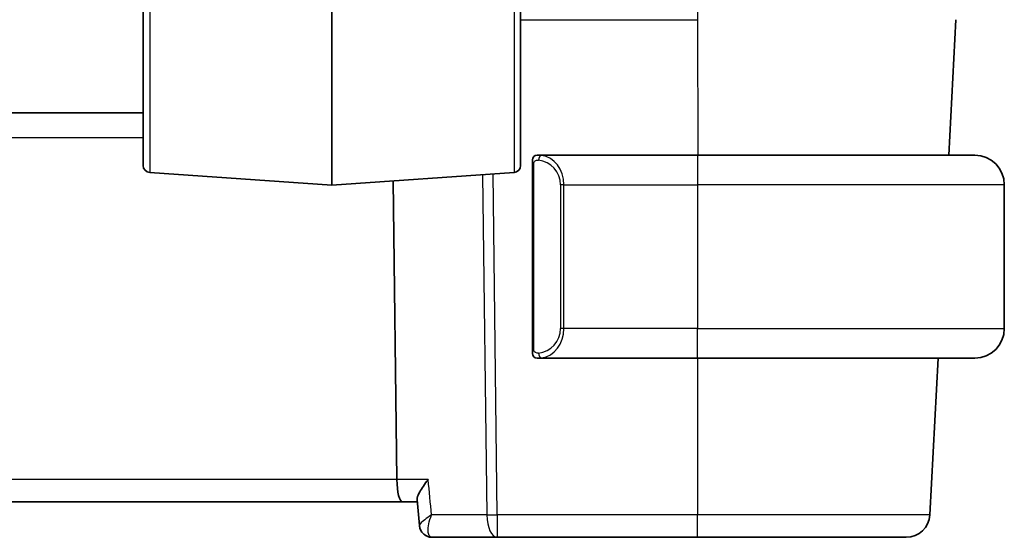
# Model space of a CAD drawing. Units: millimetres. Extents: x 58 to 7136, y 32 to 1437.
# Drawn here: x 3448 to 3490, y 888 to 910 of the extents above; entities that cross this region are included whole.
import ezdxf

# ---------------------------------------------------------------- set-up
doc = ezdxf.new("R2010")
doc.units = ezdxf.units.MM
doc.header["$LTSCALE"] = 4
doc.layers.add('Visible (ISO)', color=7, linetype='Continuous', lineweight=35)
doc.layers.add('Visible Narrow (ISO)', color=7, linetype='Continuous', lineweight=25)

msp = doc.modelspace()

# ---------------------------------------------------------------- linework, layer by layer
at = {"layer": 'Visible (ISO)'}
for p, q in [((3461.0439, 917.3231), (3461.0439, 902.7754)), ((3453.0439, 903.6146), (3453.0439, 916.5345)), ((3469.0439, 903.6146), (3469.0439, 916.5345)), ((3487.1875, 904.0481), (3487.4887, 909.7957)), ((3453.0439, 905.8481), (3282.0439, 905.8481)), ((3476.5439, 904.0481), (3469.8393, 904.0481)), ((3476.5439, 904.0481), (3488.2939, 904.0481)), ((3469.5439, 903.675), (3469.5439, 895.8211)), ((3453.3229, 903.3153), (3461.0439, 902.7754)), ((3468.7648, 903.3153), (3461.0439, 902.7754)), ((3463.6415, 902.957), (3463.7981, 890.2957)), ((3489.5439, 902.7981), (3489.5439, 896.6981)), ((3469.8393, 895.4481), (3476.5439, 895.4481)), ((3488.2939, 895.4481), (3476.5439, 895.4481)), ((3486.3881, 888.7957), (3486.7368, 895.4481)), ((3271.0538, 889.3481), (3464.0339, 889.3481)), ((3464.0339, 889.3481), (3464.6618, 889.3481)), ((3464.755, 888.344), (3464.6539, 889.4325)), ((3465.2917, 887.8481), (3468.0524, 887.8481)), ((3468.0524, 887.8481), (3476.5437, 887.8481))]:
    msp.add_line(p, q, dxfattribs=at)
for centre, radius, start, end in [((3469.7439, 903.8481), 0.2, 90, 180), ((3488.2939, 902.7981), 1.25, 0, 90), ((3453.3439, 903.6146), 0.3, 180, 266), ((3468.7439, 903.6146), 0.3, 274, 0), ((3488.2939, 896.6981), 1.25, 270, 0), ((3469.7439, 895.6481), 0.2, 180, 270), ((3485.3895, 888.8481), 1, 270, 357)]:
    msp.add_arc(centre, radius, start, end, dxfattribs=at)
msp.add_ellipse((3464.0339, 890.3481), major_axis=(0, 1), ratio=0.236068, start_param=1.6231562, end_param=3.1415927, dxfattribs=at)
for points in [[(3469.7923, 904.0481), (3469.7678, 904.0481), (3469.7439, 904.0481), (3469.7439, 904.0481)], [(3469.7835, 904.0481), (3469.7876, 904.0481), (3469.792, 904.0481), (3469.7965, 904.0481)], [(3469.8135, 904.0481), (3469.8102, 904.0481), (3469.8067, 904.0481), (3469.8032, 904.0481)], [(3469.81, 904.0481), (3469.8193, 904.0481), (3469.8279, 904.0481), (3469.8393, 904.0481)], [(3469.7439, 895.4481), (3469.7439, 895.4481), (3469.7678, 895.4481), (3469.7923, 895.4481)], [(3469.7965, 895.4481), (3469.792, 895.4481), (3469.7876, 895.4481), (3469.7835, 895.4481)], [(3469.8032, 895.4481), (3469.8146, 895.4481), (3469.8254, 895.4481), (3469.833, 895.4481)], [(3469.8393, 895.4481), (3469.8371, 895.4481), (3469.8352, 895.4481), (3469.8334, 895.4481)]]:
    msp.add_open_spline(points, degree=3, dxfattribs=at)
for points, knots in [([(3469.5439, 903.8481), (3469.5439, 903.8481), (3469.5439, 903.7877), (3469.5439, 903.7124), (3469.5439, 903.6995), (3469.5439, 903.6868), (3469.5439, 903.675)], [0, 0, 0, 0, 0.8537867, 0.8537867, 0.8537867, 1, 1, 1, 1]), ([(3469.5439, 895.8211), (3469.5439, 895.752), (3469.5439, 895.6598), (3469.5439, 895.6499), (3469.5439, 895.6482), (3469.5439, 895.6481), (3469.5439, 895.6481)], [0, 0, 0, 0, 0.8525306, 0.8525306, 0.8525306, 1, 1, 1, 1]), ([(3465.1266, 890.2957), (3465.1254, 890.2942), (3465.1242, 890.2927), (3465.0492, 890.1994), (3464.9808, 890.1079), (3464.8614, 889.9339), (3464.8095, 889.8506), (3464.7149, 889.6762), (3464.6768, 889.5869), (3464.6543, 889.4837), (3464.6517, 889.456), (3464.6539, 889.4325)], [-0.1624375, -0.1624375, -0.1624375, -0.1624375, -0.16183338, -0.16183338, -0.12450985, -0.12450985, -0.08844933, -0.08844933, -0.04370289, -0.04370289, -0.02462928, -0.02462928, -0.02462928, -0.02462928]), ([(3464.755, 888.344), (3464.757, 888.3223), (3464.7604, 888.299), (3464.7715, 888.2489), (3464.7791, 888.2221), (3464.8007, 888.1661), (3464.8146, 888.137), (3464.8498, 888.0788), (3464.8711, 888.0499), (3464.9205, 887.996), (3464.9485, 887.9712), (3464.9782, 887.9499)], [-0.012209768, -0.012209768, -0.012209768, -0.012209768, -0.009767814, -0.009767814, -0.007325861, -0.007325861, -0.004883907, -0.004883907, -0.002441954, -0.002441954, 0, 0, 0, 0]), ([(3464.9782, 887.9499), (3464.9921, 887.94), (3465.0072, 887.9301), (3465.0404, 887.9108), (3465.0585, 887.9015), (3465.0978, 887.8843), (3465.119, 887.8764), (3465.1644, 887.8631), (3465.1886, 887.8576), (3465.239, 887.8501), (3465.2652, 887.8481), (3465.2917, 887.8481)], [0, 0, 0, 0, 0.001844097, 0.001844097, 0.0036881939, 0.0036881939, 0.0055322909, 0.0055322909, 0.0073763878, 0.0073763878, 0.0092204848, 0.0092204848, 0.0092204848, 0.0092204848]), ([(3476.5437, 887.8481), (3477.5336, 887.8481), (3478.5235, 887.8481), (3480.7251, 887.8481), (3481.8887, 887.8481), (3483.8277, 887.8481), (3484.5762, 887.8481), (3485.2558, 887.8481), (3485.3895, 887.8481), (3485.3895, 887.8481)], [-0.785398, -0.785398, -0.785398, -0.785398, -0.4496406, -0.4496406, 0.0053996, 0.0053996, 0.4853987, 0.4853987, 0.785398, 0.785398, 0.785398, 0.785398])]:
    msp.add_open_spline(points, degree=3, knots=knots, dxfattribs=at)
at = {"layer": 'Visible Narrow (ISO)'}
for p, q in [((3453.3229, 916.8158), (3453.3229, 903.3153)), ((3468.7648, 916.8158), (3468.7648, 903.3153)), ((3476.5446, 910.8481), (3476.5446, 909.7957)), ((3469.0439, 909.7957), (3476.5446, 909.7957)), ((3476.5446, 909.7957), (3476.5471, 904.0481)), ((3282.0439, 904.7957), (3453.0439, 904.7957)), ((3476.5439, 904.0481), (3476.5439, 902.7981)), ((3469.5439, 903.675), (3469.6024, 903.675)), ((3469.6024, 895.8211), (3469.6024, 903.675)), ((3467.4273, 903.2218), (3467.6058, 888.7957)), ((3468.0524, 888.7957), (3467.8736, 903.253)), ((3470.8767, 902.7981), (3470.7353, 902.7981)), ((3470.7353, 902.7981), (3470.7353, 896.6981)), ((3470.8767, 896.6981), (3470.8767, 902.7981)), ((3470.8767, 902.7981), (3476.5439, 902.7981)), ((3489.5439, 902.7981), (3476.5439, 902.7981)), ((3476.5439, 902.7981), (3476.5439, 896.6981)), ((3470.8767, 896.6981), (3470.7353, 896.6981)), ((3476.5439, 896.6981), (3470.8767, 896.6981)), ((3476.5439, 895.4481), (3476.5439, 896.6981)), ((3476.5439, 896.6981), (3489.5439, 896.6981)), ((3469.6024, 895.8211), (3469.5439, 895.8211)), ((3476.5412, 895.4481), (3476.5437, 888.7957)), ((3463.7981, 890.2957), (3271.2896, 890.2957)), ((3465.1266, 890.2957), (3463.7981, 890.2957)), ((3467.6058, 888.7957), (3465.2659, 888.7957)), ((3468.0524, 888.7957), (3468.0524, 887.8481)), ((3476.5437, 888.7957), (3468.0524, 888.7957)), ((3476.5437, 887.8481), (3476.5437, 888.7957))]:
    msp.add_line(p, q, dxfattribs=at)
for centre, start, end in [((3469.6853, 902.7981), 0, 84.02175), ((3469.6853, 896.6981), 275.97825, 0)]:
    msp.add_arc(centre, 1.05, start, end, dxfattribs=at)
for centre, major_axis, ratio, start_param, end_param in [((3469.9361, 903.8423), (0.0208, 0.1989), 0.7051761, 0.1474251, 1.6445089), ((3469.8267, 902.7981), (0, 1.25), 0.84, 4.712389, 6.1788452), ((3469.8267, 896.6981), (0, 1.25), 0.84, 3.2459328, 4.712389), ((3469.9361, 895.6538), (0.0208, -0.1989), 0.7051761, 4.6386764, 6.1357602), ((3468.0524, 888.8481), (-0.9999, -0.0124), 0.052332, 1.1071483, 1.5701489), ((3468.0524, 888.8481), (0, -1), 0.4472136, 4.7647489, 6.2831853), ((3465.2697, 888.3561), (-0.2915, -0.4062), 0.9538608, 0, 0.5623554)]:
    msp.add_ellipse(centre, major_axis=major_axis, ratio=ratio, start_param=start_param, end_param=end_param, dxfattribs=at)
for points in [[(3469.9361, 904.0413), (3469.9256, 904.0426), (3469.8481, 904.0481), (3469.8393, 904.0481)], [(3469.8393, 895.4481), (3469.8481, 895.4481), (3469.9256, 895.4536), (3469.9361, 895.4549)], [(3465.2659, 888.7957), (3465.2195, 889.2957), (3465.173, 889.7957), (3465.1266, 890.2957)]]:
    msp.add_open_spline(points, degree=3, dxfattribs=at)
for points, knots in [([(3469.6024, 903.675), (3469.6024, 903.7529), (3469.6423, 903.8194), (3469.711, 903.8378), (3469.7409, 903.8459), (3469.7707, 903.8449), (3469.7946, 903.8423)], [0, 0, 0, 0, 0.6962573, 0.6962573, 0.6962573, 1, 1, 1, 1]), ([(3469.7946, 895.6538), (3469.7273, 895.6467), (3469.6163, 895.6892), (3469.6046, 895.7735), (3469.6026, 895.788), (3469.6024, 895.8047), (3469.6024, 895.8211)], [0, 0, 0, 0, 0.8530445, 0.8530445, 0.8530445, 1, 1, 1, 1]), ([(3465.2659, 888.7957), (3465.1572, 888.7267), (3465.0588, 888.6585), (3464.9009, 888.5356), (3464.8387, 888.4799), (3464.7695, 888.3969), (3464.7529, 888.3662), (3464.755, 888.344)], [-0.081293624, -0.081293624, -0.081293624, -0.081293624, -0.055069509, -0.055069509, -0.030594172, -0.030594172, -0.012209768, -0.012209768, -0.012209768, -0.012209768]), ([(3465.2297, 887.8642), (3465.2033, 887.8779), (3465.1815, 887.9004), (3465.1381, 887.9754), (3465.1243, 888.0374), (3465.1154, 888.2008), (3465.1272, 888.3073), (3465.1764, 888.54), (3465.2158, 888.6676), (3465.2659, 888.7957)], [0, 0, 0, 0, 0.011766989, 0.011766989, 0.030594172, 0.030594172, 0.055069509, 0.055069509, 0.081293624, 0.081293624, 0.081293624, 0.081293624]), ([(3486.3881, 888.7957), (3486.3881, 888.7958), (3486.2394, 888.7958), (3485.483, 888.7959), (3484.65, 888.7959), (3482.4921, 888.7959), (3481.1971, 888.7959), (3478.747, 888.7958), (3477.6454, 888.7958), (3476.5437, 888.7957)], [-0.785398, -0.785398, -0.785398, -0.785398, -0.4853987, -0.4853987, -0.0053996, -0.0053996, 0.4496406, 0.4496406, 0.785398, 0.785398, 0.785398, 0.785398]), ([(3465.2917, 887.8481), (3465.2815, 887.8481), (3465.2711, 887.8494), (3465.2504, 887.8548), (3465.2401, 887.8588), (3465.2297, 887.8642)], [-0.0092204848, -0.0092204848, -0.0092204848, -0.0092204848, -0.0046102424, -0.0046102424, 0, 0, 0, 0])]:
    msp.add_open_spline(points, degree=3, knots=knots, dxfattribs=at)

doc.saveas('drawing.dxf')
